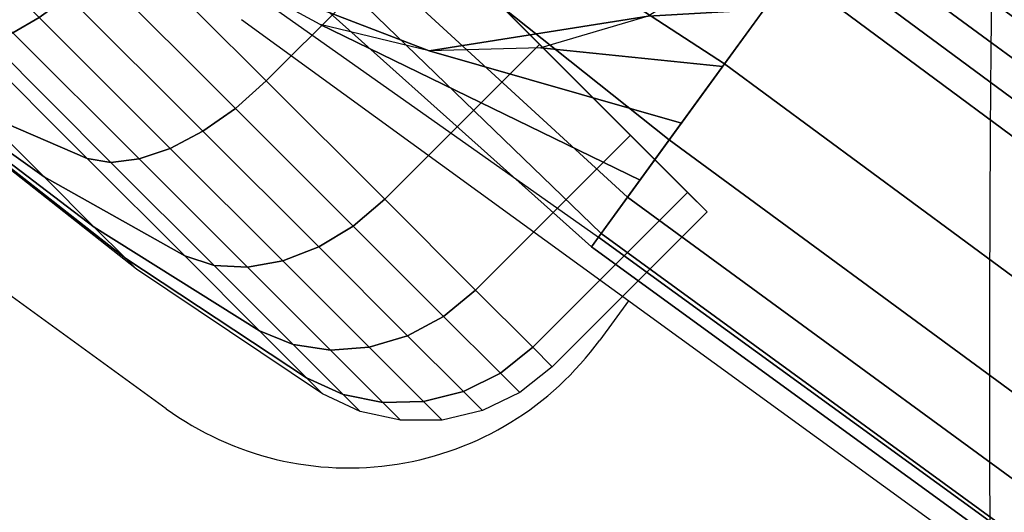
# Model space of a CAD drawing. Units: millimetres. Extents: x 3517 to 53433, y -1988 to 81661.
# Drawn here: x 4387 to 4418, y 151 to 167 of the extents above; entities that cross this region are included whole.
import ezdxf

# ---------------------------------------------------------------- set-up
doc = ezdxf.new("R2010")
doc.units = ezdxf.units.MM
doc.header["$LTSCALE"] = 200
for name, color, linetype in [('72_HWUS_AS_D2_ANY', 7, 'Continuous'), ('72_HWUS_AS_D3_AURN-SEAT-METAL', 7, 'Continuous'), ('72_HWUS_AS_D3_AURNLACK', 7, 'Continuous'), ('72_HWUS_INSERT', 7, 'Continuous')]:
    doc.layers.add(name, color=color, linetype=linetype)

# ---------------------------------------------------------------- blocks, each defined once
blk = doc.blocks.new('72HWAS3FURN-SEAT-X-BLACK')
mesh = blk.add_polymesh((13, 21), dxfattribs=dict(n_close=True))
for k, corner in enumerate([(10.45927047729492, -6.669333457946777, 1.02349841594696), (10.50650691986084, -6.646435737609863, 1.02349841594696), (10.55763339996338, -6.634535312652588, 1.02349841594696), (10.61012554168701, -6.634219646453857, 1.02349841594696), (10.66139125823975, -6.645504474639893, 1.02349841594696), (10.70889949798584, -6.667832374572754, 1.02349841594696), (10.9443359375, -6.825405120849609, 1.02349841594696), (11.16673755645752, -7.00089693069458, 1.02349841594696), (11.37474250793457, -7.193233489990234, 1.02349841594696), (11.56707859039307, -7.401238441467285, 1.02349841594696), (11.7425708770752, -7.623639583587646, 1.02349841594696), (11.90014362335205, -7.859076499938965, 1.02349841594696), (11.92247104644775, -7.9065842628479, 1.02349841594696), (11.93375587463379, -7.957850456237793, 1.02349841594696), (11.93344020843506, -8.010342597961426, 1.02349841594696), (11.92154026031494, -8.061469078063965, 1.02349841594696), (11.89864253997803, -8.108705520629883, 1.02349841594696), (11.86587810516357, -8.149718284606934, 1.02349841594696), (11.66982460021973, -8.345771789550781, 1.02349841594696), (10.22220420837402, -6.898151397705078, 1.02349841594696), (10.41825771331787, -6.70209789276123, 1.02349841594696), (10.48379325866699, -6.693856239318848, 1.286921739578247), (10.53061485290527, -6.670543670654297, 1.282467603683472), (10.58107280731201, -6.657974720001221, 1.275288701057434), (10.63267612457275, -6.6567702293396, 1.265739679336548), (10.68287658691406, -6.666989803314209, 1.254292130470276), (10.72919464111328, -6.688127994537354, 1.241511225700378), (10.95793533325195, -6.839004993438721, 1.169585466384888), (11.17355823516846, -7.007717609405518, 1.096766114234924), (11.37474250793457, -7.193233489990234, 1.02349841594696), (11.56025886535645, -7.394417762756348, 0.9502308368682861), (11.72897052764893, -7.610040187835693, 0.877411425113678), (11.87984752655029, -7.838780879974365, 0.805485725402832), (11.90098667144775, -7.885099411010742, 0.7927048206329346), (11.91120529174805, -7.935299396514893, 0.7812572121620178), (11.91000080108643, -7.986902713775635, 0.7717081904411316), (11.89743232727051, -8.037361145019531, 0.7645293474197388), (11.87411975860596, -8.084182739257812, 0.7600751519203186), (11.84121513366699, -8.125054359436035, 0.7585655450820923), (11.64516067504883, -8.3211088180542, 0.7585655450820923), (10.24686717987061, -6.922814846038818, 1.288431286811829), (10.44292068481445, -6.726760864257812, 1.288431286811829), (10.55568981170654, -6.765753269195557, 1.532393217086792), (10.60129547119141, -6.741225242614746, 1.523788332939148), (10.64979457855225, -6.726696968078613, 1.509919881820679), (10.69879245758057, -6.722886085510254, 1.491472601890564), (10.74586772918701, -6.729980945587158, 1.469357490539551), (10.78869724273682, -6.747630596160889, 1.444666743278503), (10.99780750274658, -6.878876686096191, 1.305716991424561), (11.19355487823486, -7.027714729309082, 1.165040612220764), (11.37474250793457, -7.193233489990234, 1.02349841594696), (11.54026126861572, -7.374420642852783, 0.8819562196731567), (11.68909931182861, -7.570168018341064, 0.7412799596786499), (11.82034492492676, -7.77927827835083, 0.6023301482200623), (11.8379955291748, -7.822107791900635, 0.5776394009590149), (11.84508991241455, -7.869184017181396, 0.5555243492126465), (11.84127902984619, -7.9181809425354, 0.5370770692825317), (11.82675075531006, -7.96668004989624, 0.5232085585594177), (11.80222225189209, -8.012285232543945, 0.5146037340164185), (11.76890563964844, -8.052745819091797, 0.5116874575614929), (11.57285213470459, -8.248799324035645, 0.5116874575614929), (10.31917667388916, -6.995123863220215, 1.535309433937073), (10.51523017883301, -6.799069881439209, 1.535309433937073), (10.67006206512451, -6.880124568939209, 1.743184328079224), (10.7137336730957, -6.853662490844727, 1.731015205383301), (10.75911521911621, -6.836017608642578, 1.711402177810669), (10.8039665222168, -6.828060626983643, 1.685313820838928), (10.84607219696045, -6.830185413360596, 1.654038429260254), (10.8833532333374, -6.842286109924316, 1.619120359420776), (11.06123447418213, -6.942304134368896, 1.422615647315979), (11.22536563873291, -7.059525489807129, 1.223669409751892), (11.37474250793457, -7.193233489990234, 1.02349841594696), (11.50845050811768, -7.342609882354736, 0.8233275413513184), (11.62567138671875, -7.506741046905518, 0.6243811845779419), (11.72568988800049, -7.684622764587402, 0.4278765618801117), (11.73779010772705, -7.721903324127197, 0.3929585218429565), (11.739914894104, -7.76400899887085, 0.3616831004619598), (11.73195838928223, -7.808860301971436, 0.3355947136878967), (11.71431350708008, -7.854242324829102, 0.3159817159175873), (11.68785095214844, -7.897913932800293, 0.3038126230239868), (11.65387916564941, -7.937718868255615, 0.2996883690357208), (11.45782566070557, -8.133772850036621, 0.2996883690357208), (10.43420314788818, -7.110150814056396, 1.747308492660522), (10.63025665283203, -6.914096832275391, 1.747308492660522), (10.81911373138428, -7.029176235198975, 1.904929995536804), (10.86026477813721, -7.000194072723389, 1.890025973320007), (10.90158462524414, -6.978487014770508, 1.866005063056946), (10.94103336334229, -6.965127468109131, 1.83405339717865), (10.97666168212891, -6.960774421691895, 1.795748949050903), (11.00671005249023, -6.965643405914307, 1.752983331680298), (11.14389514923096, -7.024963855743408, 1.512315273284912), (11.26682281494141, -7.100982189178467, 1.268656730651855), (11.37474250793457, -7.193233489990234, 1.02349841594696), (11.46699333190918, -7.301153182983398, 0.7783401608467102), (11.54301166534424, -7.424081325531006, 0.5346816778182983), (11.60233211517334, -7.561265468597412, 0.2940135896205902), (11.60720157623291, -7.591314315795898, 0.25124791264534), (11.60284900665283, -7.62694263458252, 0.2129434943199158), (11.5894889831543, -7.666390895843506, 0.1809918880462646), (11.56778144836426, -7.707710742950439, 0.1569709628820419), (11.53879928588867, -7.748862266540527, 0.1420669108629227), (11.50397300720215, -7.787813186645508, 0.1370157599449158), (11.3079195022583, -7.983866691589355, 0.1370157599449158), (10.58410930633545, -7.260056495666504, 1.90998113155365), (10.7801628112793, -7.064002990722656, 1.90998113155365), (10.99268817901611, -7.202751159667969, 2.006607532501221), (11.03090476989746, -7.170833587646484, 1.989984273910522), (11.06749439239502, -7.144396305084229, 1.963192462921143), (11.10065078735352, -7.124744415283203, 1.927555084228516), (11.12873554229736, -7.11284875869751, 1.88483202457428), (11.15036296844482, -7.109296321868896, 1.837133049964905), (11.24015426635742, -7.121223449707031, 1.568702697753906), (11.31509971618652, -7.149259567260742, 1.296936988830566), (11.37474250793457, -7.193233489990234, 1.02349841594696), (11.41871643066406, -7.252875804901123, 0.7500599026679993), (11.44675254821777, -7.327821731567383, 0.478294163942337), (11.45868015289307, -7.417612552642822, 0.2098638117313385), (11.45512676239014, -7.439239978790283, 0.1621648967266083), (11.4432315826416, -7.467325210571289, 0.1194418668746948), (11.42357921600342, -7.500481605529785, 0.08380448818206787), (11.39714241027832, -7.537071228027344, 0.05701262131333351), (11.36522483825684, -7.575287818908691, 0.04038931801915169), (11.3294038772583, -7.613243579864502, 0.03475547954440117), (11.13335037231445, -7.809297561645508, 0.03475547954440117), (10.7586784362793, -7.434625625610352, 2.012241363525391), (10.95473194122314, -7.238572120666504, 2.012241363525391), (11.17895603179932, -7.38901948928833, 2.041287899017334), (11.21402359008789, -7.353952407836914, 2.024078130722046), (11.24553680419922, -7.322438716888428, 1.996341228485107), (11.27194118499756, -7.296034812927246, 1.959446668624878), (11.29193115234375, -7.276044368743896, 1.915216565132141), (11.30452156066895, -7.263454437255859, 1.865835070610046), (11.3434534072876, -7.224522590637207, 1.587935447692871), (11.36690807342529, -7.201067924499512, 1.306582927703857), (11.37474250793457, -7.193233489990234, 1.02349841594696), (11.36690807342529, -7.201067924499512, 0.740414023399353), (11.3434534072876, -7.224522590637207, 0.4590614140033722), (11.30452156066895, -7.263454437255859, 0.1811618804931641), (11.29193115234375, -7.276044368743896, 0.1317803412675858), (11.27194118499756, -7.296034812927246, 0.08755020052194595), (11.24553680419922, -7.322438716888428, 0.05065567046403885), (11.21402359008789, -7.353952407836914, 0.02291869185864925), (11.17895603179932, -7.38901948928833, 0.005708983633667231), (11.14206790924072, -7.425908088684082, -0.0001235947129316628), (10.94601440429688, -7.62196159362793, -0.0001235947129316628), (10.94601440429688, -7.62196159362793, 2.047120571136475), (11.14206790924072, -7.425908088684082, 2.047120571136475), (11.36522483825684, -7.575287818908691, 2.006607532501221), (11.39714241027832, -7.537071228027344, 1.989984273910522), (11.42357921600342, -7.500481605529785, 1.963192462921143), (11.4432315826416, -7.467325210571289, 1.927555084228516), (11.45512676239014, -7.439239978790283, 1.88483202457428), (11.45868015289307, -7.417612552642822, 1.837133049964905), (11.44675254821777, -7.327821731567383, 1.568702697753906), (11.41871643066406, -7.252875804901123, 1.296936988830566), (11.37474250793457, -7.193233489990234, 1.02349841594696), (11.31509971618652, -7.149259567260742, 0.7500599026679993), (11.24015426635742, -7.121223449707031, 0.478294163942337), (11.15036296844482, -7.109296321868896, 0.2098638117313385), (11.12873554229736, -7.11284875869751, 0.1621648967266083), (11.10065078735352, -7.124744415283203, 0.1194418668746948), (11.06749439239502, -7.144396305084229, 0.08380448818206787), (11.03090476989746, -7.170833587646484, 0.05701262131333351), (10.99268817901611, -7.202751159667969, 0.04038931801915169), (10.95473194122314, -7.238572120666504, 0.03475547954440117), (10.7586784362793, -7.434625625610352, 0.03475547954440117), (11.13335037231445, -7.809297561645508, 2.012241363525391), (11.3294038772583, -7.613243579864502, 2.012241363525391), (11.53879928588867, -7.748862266540527, 1.904929995536804), (11.56778144836426, -7.707710742950439, 1.890025973320007), (11.5894889831543, -7.666390895843506, 1.866005063056946), (11.60284900665283, -7.62694263458252, 1.83405339717865), (11.60720157623291, -7.591314315795898, 1.795748949050903), (11.60233211517334, -7.561265468597412, 1.752983331680298), (11.54301166534424, -7.424081325531006, 1.512315273284912), (11.46699333190918, -7.301153182983398, 1.268656730651855), (11.37474250793457, -7.193233489990234, 1.02349841594696), (11.26682281494141, -7.100982189178467, 0.7783401608467102), (11.14389514923096, -7.024963855743408, 0.5346816778182983), (11.00671005249023, -6.965643405914307, 0.2940135896205902), (10.97666168212891, -6.960774421691895, 0.25124791264534), (10.94103336334229, -6.965127468109131, 0.2129434943199158), (10.90158462524414, -6.978487014770508, 0.1809918880462646), (10.86026477813721, -7.000194072723389, 0.1569709628820419), (10.81911373138428, -7.029176235198975, 0.1420669108629227), (10.7801628112793, -7.064002990722656, 0.1370157599449158), (10.58410930633545, -7.260056495666504, 0.1370157599449158), (11.3079195022583, -7.983866691589355, 1.90998113155365), (11.50397300720215, -7.787813186645508, 1.90998113155365), (11.68785095214844, -7.897913932800293, 1.743184328079224), (11.71431350708008, -7.854242324829102, 1.731015205383301), (11.73195838928223, -7.808860301971436, 1.711402177810669), (11.739914894104, -7.76400899887085, 1.685313820838928), (11.73779010772705, -7.721903324127197, 1.654038429260254), (11.72568988800049, -7.684622764587402, 1.619120359420776), (11.62567138671875, -7.506741046905518, 1.422615647315979), (11.50845050811768, -7.342609882354736, 1.223669409751892), (11.37474250793457, -7.193233489990234, 1.02349841594696), (11.22536563873291, -7.059525489807129, 0.8233275413513184), (11.06123447418213, -6.942304134368896, 0.6243811845779419), (10.8833532333374, -6.842286109924316, 0.4278765618801117), (10.84607219696045, -6.830185413360596, 0.3929585218429565), (10.8039665222168, -6.828060626983643, 0.3616831004619598), (10.75911521911621, -6.836017608642578, 0.3355947136878967), (10.7137336730957, -6.853662490844727, 0.3159817159175873), (10.67006206512451, -6.880124568939209, 0.3038126230239868), (10.63025665283203, -6.914096832275391, 0.2996883690357208), (10.43420314788818, -7.110150814056396, 0.2996883690357208), (11.45782566070557, -8.133772850036621, 1.747308492660522), (11.65387916564941, -7.937718868255615, 1.747308492660522), (11.80222225189209, -8.012285232543945, 1.532393217086792), (11.82675075531006, -7.96668004989624, 1.523788332939148), (11.84127902984619, -7.9181809425354, 1.509919881820679), (11.84508991241455, -7.869184017181396, 1.491472601890564), (11.8379955291748, -7.822107791900635, 1.469357490539551), (11.82034492492676, -7.77927827835083, 1.444666743278503), (11.68909931182861, -7.570168018341064, 1.305716991424561), (11.54026126861572, -7.374420642852783, 1.165040612220764), (11.37474250793457, -7.193233489990234, 1.02349841594696), (11.19355487823486, -7.027714729309082, 0.8819562196731567), (10.99780750274658, -6.878876686096191, 0.7412799596786499), (10.78869724273682, -6.747630596160889, 0.6023301482200623), (10.74586772918701, -6.729980945587158, 0.5776394009590149), (10.69879245758057, -6.722886085510254, 0.5555243492126465), (10.64979457855225, -6.726696968078613, 0.5370770692825317), (10.60129547119141, -6.741225242614746, 0.5232085585594177), (10.55568981170654, -6.765753269195557, 0.5146037340164185), (10.51523017883301, -6.799069881439209, 0.5116874575614929), (10.31917667388916, -6.995123863220215, 0.5116874575614929), (11.57285213470459, -8.248799324035645, 1.535309433937073), (11.76890563964844, -8.052745819091797, 1.535309433937073), (11.87411975860596, -8.084182739257812, 1.286921739578247), (11.89743232727051, -8.037361145019531, 1.282467603683472), (11.91000080108643, -7.986902713775635, 1.275288701057434), (11.91120529174805, -7.935299396514893, 1.265739679336548), (11.90098667144775, -7.885099411010742, 1.254292130470276), (11.87984752655029, -7.838780879974365, 1.241511225700378), (11.72897052764893, -7.610040187835693, 1.169585466384888), (11.56025886535645, -7.394417762756348, 1.096766114234924), (11.37474250793457, -7.193233489990234, 1.02349841594696), (11.17355823516846, -7.007717609405518, 0.9502308368682861), (10.95793533325195, -6.839004993438721, 0.877411425113678), (10.72919464111328, -6.688127994537354, 0.805485725402832), (10.68287658691406, -6.666989803314209, 0.7927048206329346), (10.63267612457275, -6.6567702293396, 0.7812572121620178), (10.58107280731201, -6.657974720001221, 0.7717081904411316), (10.53061485290527, -6.670543670654297, 0.7645293474197388), (10.48379325866699, -6.693856239318848, 0.7600751519203186), (10.44292068481445, -6.726760864257812, 0.7585655450820923), (10.24686717987061, -6.922814846038818, 0.7585655450820923), (11.64516067504883, -8.3211088180542, 1.288431286811829), (11.84121513366699, -8.125054359436035, 1.288431286811829), (11.89864253997803, -8.108705520629883, 1.02349841594696), (11.92154026031494, -8.061469078063965, 1.02349841594696), (11.93344020843506, -8.010342597961426, 1.02349841594696), (11.93375587463379, -7.957850456237793, 1.02349841594696), (11.92247104644775, -7.9065842628479, 1.02349841594696), (11.90014362335205, -7.859076499938965, 1.02349841594696), (11.7425708770752, -7.623639583587646, 1.02349841594696), (11.56707859039307, -7.401238441467285, 1.02349841594696), (11.37474250793457, -7.193233489990234, 1.02349841594696), (11.16673755645752, -7.00089693069458, 1.02349841594696), (10.9443359375, -6.825405120849609, 1.02349841594696), (10.70889949798584, -6.667832374572754, 1.02349841594696), (10.66139125823975, -6.645504474639893, 1.02349841594696), (10.61012554168701, -6.634219646453857, 1.02349841594696), (10.55763339996338, -6.634535312652588, 1.02349841594696), (10.50650691986084, -6.646435737609863, 1.02349841594696), (10.45927047729492, -6.669333457946777, 1.02349841594696), (10.41825771331787, -6.70209789276123, 1.02349841594696), (10.22220420837402, -6.898151397705078, 1.02349841594696), (11.66982460021973, -8.345771789550781, 1.02349841594696), (11.86587810516357, -8.149718284606934, 1.02349841594696)]):
    mesh.set_mesh_vertex(divmod(k, 21), corner)
blk = doc.blocks.new('72HWAS3FURN-SEAT-X-METAL_2')
blk.add_3dface([(9.73142337799073, -7.730626106262207, 2.401832342147827), (10.35943508148194, -6.866241455078125, 2.401832342147827), (1.175418019294746, -0.193660169839859, 5.084068298339844), (0.5474058985710215, -1.058044672012329, 5.084068298339844)])
mesh = blk.add_polymesh((2, 7))
for k, corner in enumerate([(0.9925122261047434, -0.4454084038734436, 7.112535953521729), (1.065824151039131, -0.3445031940937042, 6.789999485015869), (1.122442841529853, -0.2665742933750153, 6.457873344421387), (1.161942839622505, -0.2122072726488113, 6.118653297424316), (1.184027314186103, -0.1818106174468994, 5.774888038635254), (1.188530325889595, -0.1756127327680588, 5.429160594940186), (1.175418019294746, -0.193660169839859, 5.084068298339844), (10.1156120300293, -7.201835155487061, 3.316096067428589), (10.20002555847169, -7.085650444030762, 3.210854053497314), (10.27008056640626, -6.989228248596191, 3.078583717346191), (10.32284355163575, -6.916605472564697, 2.92482328414917), (10.35610675811768, -6.870822906494141, 2.756010293960571), (10.36847686767579, -6.853797435760498, 2.579212427139282), (10.35943508148194, -6.866241455078125, 2.401832342147827)]):
    mesh.set_mesh_vertex(divmod(k, 7), corner)
mesh = blk.add_polymesh((2, 7))
for k, corner in enumerate([(10.1156120300293, -7.201835155487061, 3.316096067428589), (10.09346771240235, -7.232314586639404, 3.333906650543213), (10.06982803344727, -7.264851570129395, 3.34481954574585), (10.04542922973634, -7.298433780670166, 3.348495244979858), (10.0210304260254, -7.332015991210938, 3.34481954574585), (9.99739074707032, -7.364552974700928, 3.333906650543213), (9.975246429443366, -7.395032405853271, 3.316096067428589), (0.992511272430427, -0.4454077184200287, 7.112535953521729), (0.9632548093795847, -0.4856757521629333, 7.19529390335083), (0.9169764518737864, -0.5493724942207336, 7.251216411590576), (0.8614110350608897, -0.6258517503738403, 7.270956993103027), (0.8058455586433482, -0.7023310661315918, 7.251216411590576), (0.7595672011375498, -0.7660277485847473, 7.19529390335083), (0.7303107380867075, -0.8062958121299744, 7.112535953521729)]):
    mesh.set_mesh_vertex(divmod(k, 7), corner)
mesh = blk.add_polymesh((2, 7))
for k, corner in enumerate([(9.73142337799073, -7.730626106262207, 2.401832342147827), (9.722381591796882, -7.743070125579834, 2.579212427139282), (9.734751701354988, -7.726044654846191, 2.756010293960571), (9.768014907836921, -7.680262088775635, 2.92482328414917), (9.820777893066413, -7.607639312744141, 3.078583717346191), (9.890832901000984, -7.51121711730957, 3.210854053497314), (9.975246429443366, -7.395032405853271, 3.316096067428589), (0.5474058985710215, -1.058044672012329, 5.084068298339844), (0.5342936515808177, -1.076092123985291, 5.429160594940186), (0.5387967228889536, -1.069894313812256, 5.774888038635254), (0.5608811378479075, -1.03949761390686, 6.118653297424316), (0.6003811359405589, -0.9851306080818176, 6.457873821258545), (0.6569997668266367, -0.9072017669677734, 6.789999485015869), (0.730311691761024, -0.8062965273857117, 7.112535953521729)]):
    mesh.set_mesh_vertex(divmod(k, 7), corner)
mesh = blk.add_polymesh((2, 7))
for k, corner in enumerate([(11.05784702301026, -7.684740543365479, 3.098948001861572), (10.97752666473389, -7.591649532318115, 3.011968851089478), (10.91311073303223, -7.501231670379639, 2.910194873809814), (10.86596012115479, -7.415396690368652, 2.795775651931763), (10.8370704650879, -7.33595609664917, 2.671126842498779), (10.82705020904542, -7.264588356018066, 2.538881063461304), (10.83611392974854, -7.202800750732422, 2.401830911636353), (10.1156120300293, -7.201835155487061, 3.316096067428589), (10.20002555847169, -7.085650444030762, 3.210854053497314), (10.27008056640626, -6.989228248596191, 3.078583717346191), (10.32284355163575, -6.916605472564697, 2.92482328414917), (10.35610675811768, -6.870822906494141, 2.756010293960571), (10.36847686767579, -6.853797435760498, 2.579212427139282), (10.35943508148194, -6.866241455078125, 2.401832342147827)]):
    mesh.set_mesh_vertex(divmod(k, 7), corner)
mesh = blk.add_polymesh((2, 13))
for k, corner in enumerate([(10.19881248474122, -8.079970359802246, 2.401830673217773), (10.0961561203003, -7.982553005218506, 2.401830673217773), (10.02221107482911, -7.861886024475098, 2.401830673217773), (9.982016563415534, -7.726191997528076, 2.401830673217773), (9.978311538696296, -7.584718704223633, 2.401830673217773), (10.01134967803956, -7.447106838226318, 2.401830673217773), (10.07887840270997, -7.32273530960083, 2.401830673217773), (10.17629528045655, -7.220078945159912, 2.401830673217773), (10.29696273803712, -7.146133899688721, 2.401830673217773), (10.43265628814698, -7.105939388275146, 2.401830673217773), (10.57413005828858, -7.102234840393066, 2.401830673217773), (10.71174144744874, -7.13527250289917, 2.401830673217773), (10.83611297607423, -7.202800750732422, 2.401830673217773), (9.731424331665046, -7.730626583099365, 2.401832342147827), (9.783758163452156, -7.658594608306885, 2.401832342147827), (9.836092948913581, -7.586562633514404, 2.401832342147827), (9.88842678070069, -7.514530658721924, 2.401832342147827), (9.940761566162116, -7.442498683929443, 2.401832103729248), (9.993095397949226, -7.370466709136963, 2.401832103729248), (10.04543018341065, -7.298434257507324, 2.401832103729248), (10.09776401519776, -7.226402282714844, 2.401832103729248), (10.15009880065919, -7.154370307922363, 2.401832103729248), (10.20243358612061, -7.082338333129883, 2.401832103729248), (10.25476741790772, -7.010306358337402, 2.401832103729248), (10.30710220336915, -6.938274383544922, 2.401832103729248), (10.35943603515626, -6.866242408752441, 2.401832103729248)]):
    mesh.set_mesh_vertex(divmod(k, 13), corner)
mesh = blk.add_polymesh((2, 12), dxfattribs=dict(n_close=True))
for k, corner in enumerate([(10.07887840270997, -7.32273530960083, 2.045426368713379), (9.978311538696296, -7.584718704223633, 2.045426368713379), (10.02221107482911, -7.861886024475098, 2.045426368713379), (10.19881248474122, -8.079970359802246, 2.045426368713379), (10.46079540252686, -8.180536270141602, 2.045426368713379), (10.73796272277833, -8.136637687683105, 2.045426368713379), (10.95604705810548, -7.960036277770996, 2.045426368713379), (11.05661392211915, -7.698052883148193, 2.045426368713379), (11.01271438598634, -7.420885562896729, 2.045426368713379), (10.83611297607423, -7.202800750732422, 2.045426368713379), (10.57413005828858, -7.102234840393066, 2.045426368713379), (10.29696273803712, -7.146133899688721, 2.045426368713379), (10.07887840270997, -7.32273530960083, 2.401831865310669), (9.978311538696296, -7.584718704223633, 2.401831865310669), (10.02221107482911, -7.861886024475098, 2.401831865310669), (10.19881248474122, -8.079970359802246, 2.401831865310669), (10.46079540252686, -8.180536270141602, 2.401831865310669), (10.73796272277833, -8.136637687683105, 2.401831865310669), (10.95604705810548, -7.960036277770996, 2.401831865310669), (11.05661392211915, -7.698052883148193, 2.401831865310669), (11.01271438598634, -7.420885562896729, 2.401831865310669), (10.83611297607423, -7.202800750732422, 2.401831865310669), (10.57413005828858, -7.102234840393066, 2.401831865310669), (10.29696273803712, -7.146133899688721, 2.401831865310669)]):
    mesh.set_mesh_vertex(divmod(k, 12), corner)
blk = doc.blocks.new('72HWAS2X521-1W20')
for p, q in [((0.2505544049381001, -0.1639132573696571), (0.2746141320126583, -0.181393658706412)), ((0.2770314562813496, -0.1688814444456312), (0.3065315948957164, -0.1903145551070224)), ((0.2621747833194945, -0.1723559598884492), (0.2630955237490866, -0.1710886790362736))]:
    blk.add_line(p, q)
for centre, radius, start, end in [((-0.8631179036927108, -0.1697592147328635), 1.113687679277917, 356.2281063506466, 13.40036669870345), ((0.2711671193943914, -0.1769530280070768), 0.009977028728078409, 54.00000150269272, 144.000004007182)]:
    blk.add_arc(centre, radius, start, end)
blk = doc.blocks.new('72HWUS_AS21323654473000')
blk.add_blockref('72HWAS2X521-1W20', (0, 0))
blk = doc.blocks.new('XCAD031689A56761CC7B713705C1573AF67DCF')
at = {"layer": '72_HWUS_AS_D2_ANY', "color": 7}
blk.add_blockref('72HWUS_AS21323654473000', (0, 0), dxfattribs=at)
at = {"layer": '72_HWUS_AS_D3_AURN-SEAT-METAL', "color": 0, "xscale": 0.0254, "yscale": 0.0254, "zscale": 0.0254, "rotation": 8.537736462515939e-07}
blk.add_blockref('72HWAS3FURN-SEAT-X-METAL_2', (0, 0), dxfattribs=at)
at = {"layer": '72_HWUS_AS_D3_AURNLACK', "color": 0, "xscale": 0.0254, "yscale": 0.0254, "zscale": 0.0254, "rotation": 8.537736462515939e-07}
blk.add_blockref('72HWAS3FURN-SEAT-X-BLACK', (0, 0), dxfattribs=at)

msp = doc.modelspace()

# ---------------------------------------------------------------- block references
at = {"layer": '72_HWUS_INSERT', "xscale": 1000.002000004635, "yscale": 1000.002000004635, "zscale": 1000.002000004677, "rotation": 180}
msp.add_blockref('XCAD031689A56761CC7B713705C1573AF67DCF', (4668.349736662408, -14.16290678843507, 0.003477888970508047), dxfattribs=at)

doc.saveas('drawing.dxf')
